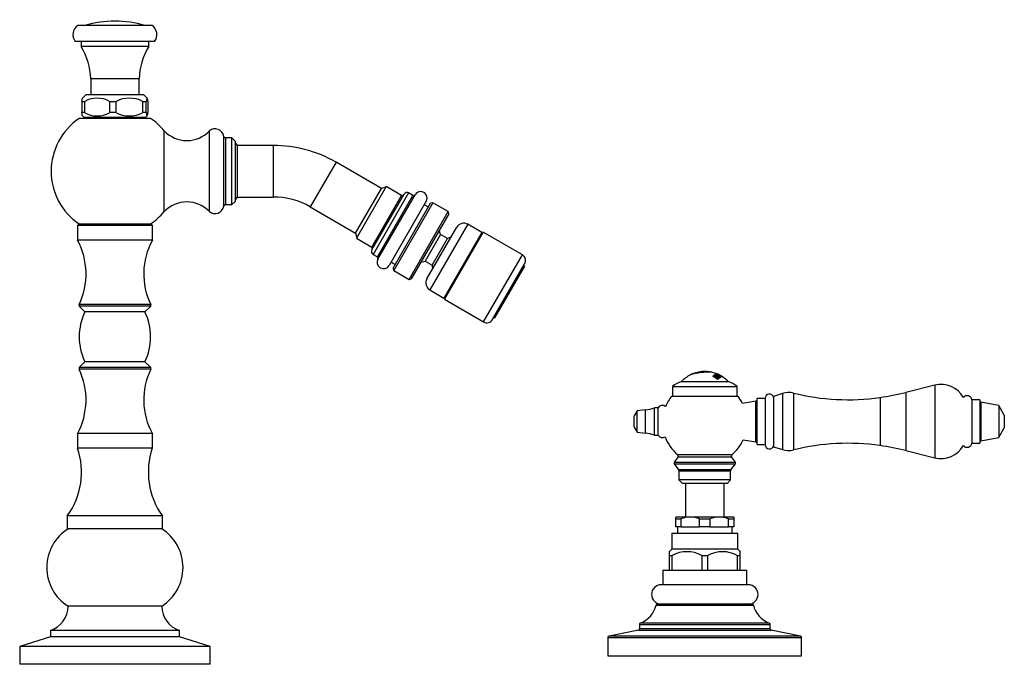
# Model space of a CAD drawing. Units: inches. Extents: x -920 to -77, y -112 to 426.
# Drawn here: x -382 to -77, y 223 to 423 of the extents above; entities that cross this region are included whole.
import ezdxf

# ---------------------------------------------------------------- set-up
doc = ezdxf.new("R2010")
doc.units = ezdxf.units.IN
for name, color, linetype in [('035003', 7, 'Continuous'), ('035162', 7, 'Continuous'), ('035177', 7, 'Continuous'), ('036013', 7, 'Continuous'), ('036083', 7, 'Continuous'), ('071002', 7, 'Continuous'), ('075019', 7, 'Continuous'), ('076005', 7, 'Continuous'), ('076006', 7, 'Continuous'), ('076007', 7, 'Continuous'), ('076022', 7, 'Continuous'), ('085001', 7, 'Continuous'), ('086001', 7, 'Continuous'), ('086003', 7, 'Continuous'), ('086005', 7, 'Continuous'), ('086006', 7, 'Continuous'), ('086008', 7, 'Continuous'), ('086009', 7, 'Continuous'), ('086013', 7, 'Continuous'), ('086015', 7, 'Continuous'), ('086021', 7, 'Continuous'), ('086027', 7, 'Continuous'), ('087001', 7, 'Continuous'), ('Default', 7, 'Continuous')]:
    doc.layers.add(name, color=color, linetype=linetype)

# ---------------------------------------------------------------- blocks, each defined once
blk = doc.blocks.new('SE4')
at = {"layer": '035003', "color": 7, "linetype": 'Continuous', "ltscale": 25.4}
for p, q in [((-225.43, 346.61), (-234.68, 330.59)), ((-225.43, 346.61), (-225.74, 346.79)), ((-234.99, 330.76), (-234.68, 330.59))]:
    blk.add_line(p, q, dxfattribs=at)
at = {"layer": '035177', "color": 7, "linetype": 'Continuous', "ltscale": 25.4}
for p, q in [((-238.22, 357.17), (-250.22, 336.38)), ((-226.09, 350.17), (-238.22, 357.17)), ((-238.09, 329.38), (-226.09, 350.17)), ((-235.36, 330.12), (-225.36, 347.44)), ((-250.22, 336.38), (-238.09, 329.38))]:
    blk.add_line(p, q, dxfattribs=at)
for centre, start, end in [((-227.09, 348.44), 330, 60), ((-237.09, 331.12), 240, 330)]:
    blk.add_arc(centre, 2, start, end, dxfattribs=at)
at = {"layer": '071002', "color": 7, "linetype": 'Continuous', "ltscale": 25.4}
for p, q in [((-314.39, 384.09), (-315.09, 385.08)), ((-314.39, 368.09), (-314.39, 384.09)), ((-277.75, 356.9), (-269.75, 370.75)), ((-268.38, 371.12), (-269.75, 370.75)), ((-315.09, 367.09), (-314.39, 368.09)), ((-277.75, 356.9), (-277.38, 355.53))]:
    blk.add_line(p, q, dxfattribs=at)
at = {"layer": '075019', "color": 7, "linetype": 'Continuous', "ltscale": 25.4}
for p, q in [((-266.14, 346.01), (-254.51, 366.14)), ((-253.83, 366.33), (-265.96, 345.32)), ((-253.83, 366.33), (-254.51, 366.14)), ((-249.07, 363.58), (-253.83, 366.33)), ((-261.19, 342.57), (-249.07, 363.58)), ((-248.88, 362.89), (-249.07, 363.58)), ((-248.88, 362.89), (-260.51, 342.76)), ((-255.64, 342.69), (-246.39, 358.71)), ((-242.98, 359.63), (-254.73, 339.27)), ((-251.46, 356.44), (-251.82, 357.81)), ((-238.65, 357.13), (-250.4, 336.77)), ((-238.65, 357.13), (-242.98, 359.63)), ((-251.46, 356.44), (-256.21, 348.21)), ((-254.04, 346.96), (-249.29, 355.19)), ((-249.29, 355.19), (-251.46, 356.44)), ((-239.02, 355.77), (-239.33, 355.95)), ((-238.72, 356.3), (-239.02, 356.48)), ((-257.57, 347.85), (-256.21, 348.21)), ((-256.21, 348.21), (-254.04, 346.96)), ((-266.14, 346.01), (-265.96, 345.32)), ((-265.96, 345.32), (-261.19, 342.57)), ((-261.19, 342.57), (-260.51, 342.76)), ((-254.73, 339.27), (-250.4, 336.77)), ((-250.02, 337.42), (-249.72, 337.25)), ((-249.41, 337.78), (-249.71, 337.96))]:
    blk.add_line(p, q, dxfattribs=at)
for centre, radius, start, end in [((-244.23, 357.46), 2.5, 60, 150), ((-246.13, 347.88), 7.97, 105.123, 113.3957), ((-246.13, 347.88), 7.97, 186.6043, 194.877), ((-253.48, 341.44), 2.5, 150, 240)]:
    blk.add_arc(centre, radius, start, end, dxfattribs=at)
at = {"layer": '076005', "color": 7, "linetype": 'Continuous', "ltscale": 25.4}
for p, q in [((-360.84, 392.74), (-361.14, 392.44)), ((-343.54, 392.44), (-343.84, 392.74)), ((-363.44, 359.74), (-363.94, 359.24)), ((-340.74, 359.24), (-363.94, 359.24)), ((-363.94, 359.24), (-363.94, 354.74)), ((-363.44, 359.74), (-341.24, 359.74)), ((-340.74, 359.24), (-341.24, 359.74)), ((-340.74, 354.74), (-340.74, 359.24)), ((-340.74, 354.74), (-363.94, 354.74)), ((-341.24, 334.74), (-363.44, 334.74)), ((-363.44, 334.74), (-363.44, 334.24)), ((-341.24, 334.24), (-363.44, 334.24)), ((-363.44, 334.24), (-361.64, 332.49)), ((-343.04, 332.49), (-341.24, 334.24)), ((-341.24, 334.24), (-341.24, 334.74)), ((-343.04, 332.49), (-361.64, 332.49)), ((-361.64, 316.99), (-363.44, 315.24)), ((-341.24, 315.24), (-363.44, 315.24)), ((-363.44, 315.24), (-363.44, 314.74)), ((-341.24, 314.74), (-363.44, 314.74)), ((-343.04, 316.99), (-361.64, 316.99)), ((-341.24, 315.24), (-343.04, 316.99)), ((-341.24, 314.74), (-341.24, 315.24)), ((-340.74, 294.74), (-363.94, 294.74)), ((-363.94, 294.74), (-363.94, 290.24)), ((-340.74, 290.24), (-340.74, 294.74)), ((-340.74, 290.24), (-363.94, 290.24)), ((-337.59, 269.24), (-367.09, 269.24)), ((-367.09, 269.24), (-367.09, 265.24)), ((-337.59, 265.24), (-337.59, 269.24)), ((-337.59, 265.24), (-367.09, 265.24))]:
    blk.add_line(p, q, dxfattribs=at)
for centre, radius, start, end in [((-383.28, 344.25), 22, 334.3873, 28.4769), ((-321.4, 344.25), 22, 151.5231, 205.6127), ((-345.39, 324.74), 18, 154.4972, 205.5028), ((-359.29, 324.74), 18, 334.4972, 25.5028), ((-383.28, 305.22), 22, 331.5231, 25.6127), ((-321.4, 305.22), 22, 154.3873, 208.4769), ((-385.69, 282.76), 23, 323.977, 18.9615), ((-318.99, 282.76), 23, 161.0385, 216.023)]:
    blk.add_arc(centre, radius, start, end, dxfattribs=at)
at = {"layer": '076006', "color": 7, "linetype": 'Continuous', "ltscale": 25.4}
for p, q in [((-361.34, 399.74), (-362.36, 398.71)), ((-343.34, 399.74), (-361.34, 399.74)), ((-342.32, 398.71), (-343.34, 399.74)), ((-362.59, 397.74), (-362.59, 394.24)), ((-362.59, 397.74), (-361.66, 397.74)), ((-361.66, 394.24), (-361.66, 397.74)), ((-354, 397.74), (-354, 394.24)), ((-354, 397.74), (-351.94, 397.74)), ((-351.94, 394.24), (-351.94, 397.74)), ((-343.75, 397.74), (-343.75, 394.24)), ((-343.75, 397.74), (-342.62, 397.74)), ((-342.62, 394.24), (-342.62, 397.74)), ((-342.09, 397.74), (-342.09, 394.24)), ((-361.66, 394.24), (-362.59, 394.24)), ((-351.94, 394.24), (-354, 394.24)), ((-342.62, 394.24), (-343.75, 394.24)), ((-362.36, 393.25), (-361.84, 392.74)), ((-342.84, 392.74), (-361.84, 392.74)), ((-342.84, 392.74), (-342.32, 393.25))]:
    blk.add_line(p, q, dxfattribs=at)
for centre, radius, start, end in [((-357.83, 390.85), 7.88, 60.9282, 119.0718), ((-347.85, 389.78), 8.95, 62.7801, 117.2199), ((-357.83, 401.12), 7.88, 240.9282, 299.0718), ((-347.85, 402.19), 8.95, 242.7801, 297.2199)]:
    blk.add_arc(centre, radius, start, end, dxfattribs=at)
for points, knots in [([(-362.59, 397.74), (-362.55, 398.04), (-362.5, 398.29), (-362.44, 398.55), (-362.41, 398.62), (-362.38, 398.69), (-362.37, 398.71), (-362.36, 398.72)], [0, 0, 0, 0, 0.25, 0.25, 0.375, 0.375, 0.4394693, 0.4394693, 0.4394693, 0.4394693]), ([(-342.09, 397.74), (-342.14, 398.04), (-342.18, 398.29), (-342.24, 398.55), (-342.27, 398.62), (-342.31, 398.71), (-342.33, 398.74), (-342.4, 398.74), (-342.45, 398.64), (-342.54, 398.29), (-342.58, 398.04), (-342.62, 397.74)], [0, 0, 0, 0, 0.25, 0.25, 0.375, 0.375, 0.5, 0.5, 0.75, 0.75, 1, 1, 1, 1]), ([(-362.36, 393.25), (-362.39, 393.29), (-362.42, 393.37), (-362.5, 393.68), (-362.55, 393.93), (-362.59, 394.24)], [0.5611833, 0.5611833, 0.5611833, 0.5611833, 0.75, 0.75, 1, 1, 1, 1]), ([(-342.62, 394.24), (-342.58, 393.93), (-342.54, 393.68), (-342.47, 393.42), (-342.45, 393.35), (-342.4, 393.26), (-342.38, 393.24), (-342.31, 393.23), (-342.27, 393.33), (-342.18, 393.68), (-342.14, 393.93), (-342.09, 394.24)], [0, 0, 0, 0, 0.25, 0.25, 0.375, 0.375, 0.5, 0.5, 0.75, 0.75, 1, 1, 1, 1])]:
    blk.add_open_spline(points, degree=3, knots=knots, dxfattribs=at)
at = {"layer": '076007', "color": 7, "linetype": 'Continuous', "ltscale": 25.4}
for p, q in [((-341.26, 392.44), (-363.42, 392.44)), ((-337.05, 363.59), (-337.05, 388.59)), ((-323.05, 363.59), (-323.05, 388.59)), ((-318.61, 365.3), (-318.61, 386.87)), ((-318.11, 386.44), (-318.11, 365.74)), ((-316.09, 386.44), (-318.11, 386.44)), ((-316.09, 365.74), (-316.09, 386.44)), ((-315.09, 385.44), (-316.09, 386.44)), ((-315.09, 385.44), (-315.09, 366.74)), ((-316.09, 365.74), (-315.09, 366.74)), ((-318.11, 365.74), (-316.09, 365.74))]:
    blk.add_line(p, q, dxfattribs=at)
for centre, radius, start, end in [((-352.34, 376.09), 19.75, 124.1217, 235.8783), ((-352.34, 376.09), 19.75, 39.2652, 55.8783), ((-330.05, 395.3), 9.7, 223.8092, 316.1908), ((-321.29, 386.53), 2.7, 7.2233, 130.5799), ((-318.11, 386.94), 0.5, 187.2233, 270), ((-330.05, 356.87), 9.7, 43.8092, 136.1908), ((-352.34, 376.09), 19.75, 304.1217, 320.7348), ((-321.29, 365.64), 2.7, 229.4201, 352.7767), ((-318.11, 365.24), 0.5, 90, 172.7767)]:
    blk.add_arc(centre, radius, start, end, dxfattribs=at)
at = {"layer": '076022', "color": 7, "linetype": 'Continuous', "ltscale": 25.4}
for p, q in [((-268.26, 371.34), (-277.51, 355.31)), ((-261.32, 369.35), (-272.32, 350.3)), ((-263.5, 368.59), (-268.26, 371.34)), ((-260.02, 368.6), (-261.32, 369.35)), ((-272.75, 352.56), (-263.5, 368.59)), ((-272.69, 351.67), (-262.69, 368.99)), ((-271.02, 349.55), (-260.02, 368.6)), ((-270.84, 348.87), (-259.34, 368.78)), ((-255.88, 366.78), (-267.38, 346.87)), ((-255.2, 364.95), (-256.5, 365.7)), ((-277.51, 355.31), (-272.75, 352.56)), ((-272.32, 350.3), (-271.02, 349.55)), ((-266.75, 347.95), (-265.45, 347.2))]:
    blk.add_line(p, q, dxfattribs=at)
for centre, radius, start, end in [((-261.82, 368.49), 1, 60, 150), ((-257.61, 367.78), 2, 330, 150), ((-263.25, 369.02), 0.5, 240, 330), ((-259.77, 369.03), 0.5, 240, 330), ((-271.82, 351.17), 1, 150, 240), ((-273, 352.13), 0.5, 330, 60), ((-269.11, 347.87), 2, 150, 330), ((-271.27, 349.12), 0.5, 330, 60)]:
    blk.add_arc(centre, radius, start, end, dxfattribs=at)
at = {"layer": '085001', "color": 7, "linetype": 'Continuous', "ltscale": 25.4}
blk.add_arc((-352.34, 389.49), 33.12, 73.6464, 106.3536, dxfattribs=at)
at = {"layer": '086008', "color": 7, "linetype": 'Continuous', "ltscale": 25.4}
for p, q in [((-337.84, 241.24), (-366.84, 241.24)), ((-332.34, 233.74), (-372.34, 233.74)), ((-372.34, 233.74), (-372.34, 231.74)), ((-332.34, 231.74), (-332.34, 233.74)), ((-372.34, 231.74), (-381.84, 228.74)), ((-332.34, 231.74), (-372.34, 231.74)), ((-322.84, 228.74), (-332.34, 231.74)), ((-322.84, 228.74), (-381.84, 228.74)), ((-381.84, 228.74), (-381.84, 223.24)), ((-322.84, 223.24), (-322.84, 228.74)), ((-322.84, 223.24), (-381.84, 223.24))]:
    blk.add_line(p, q, dxfattribs=at)
for centre, radius, start, end in [((-359.25, 253.24), 14.2, 122.3205, 237.6795), ((-345.43, 253.24), 14.2, 302.3205, 57.6795), ((-374.84, 241.33), 8, 288.2053, 359.287), ((-329.84, 241.33), 8, 180.713, 251.7947)]:
    blk.add_arc(centre, radius, start, end, dxfattribs=at)
at = {"layer": '086013', "color": 7, "linetype": 'Continuous', "ltscale": 25.4}
for p, q in [((-362.84, 416.28), (-362.84, 414.74)), ((-341.84, 414.74), (-341.84, 416.28)), ((-341.84, 414.74), (-362.84, 414.74)), ((-344.84, 404.74), (-359.84, 404.74)), ((-359.84, 404.74), (-359.84, 399.74)), ((-344.84, 399.74), (-344.84, 404.74))]:
    blk.add_line(p, q, dxfattribs=at)
for centre, start, end in [((-379.83, 404.19), 1.5694, 31.8291), ((-324.85, 404.19), 148.1709, 178.4306)]:
    blk.add_arc(centre, 20, start, end, dxfattribs=at)
at = {"layer": '086021', "color": 7, "linetype": 'Continuous', "ltscale": 25.4}
for p, q in [((-303.29, 384.09), (-314.39, 384.09)), ((-303.29, 384.09), (-303.29, 368.09)), ((-283.79, 378.86), (-291.79, 365)), ((-269.75, 370.75), (-283.79, 378.86)), ((-314.39, 368.09), (-303.29, 368.09)), ((-291.79, 365), (-277.75, 356.9))]:
    blk.add_line(p, q, dxfattribs=at)
for radius in [39, 23]:
    blk.add_arc((-303.29, 345.09), radius, 60, 90, dxfattribs=at)
at = {"layer": '086027', "color": 7, "linetype": 'Continuous', "ltscale": 25.4}
for p, q in [((-340.84, 421.28), (-363.84, 421.28)), ((-340.06, 416.28), (-364.62, 416.28))]:
    blk.add_line(p, q, dxfattribs=at)
for centre, start, end in [((-361.84, 418.4), 124.8499, 217.4392), ((-342.84, 418.4), 322.5608, 55.1501)]:
    blk.add_arc(centre, 3.5, start, end, dxfattribs=at)
blk = doc.blocks.new('SE5')
at = {"layer": '035162', "color": 7, "linetype": 'Continuous', "ltscale": 25.4}
for p, q in [((-174.06, 312.96), (-174.06, 312.94)), ((-173.32, 313.29), (-173.32, 313.29)), ((-167.26, 313.73), (-167.26, 313.75)), ((-167.06, 312.51), (-167.06, 312.53)), ((-166.54, 312.88), (-166.54, 312.9)), ((-166.18, 313.13), (-166.18, 313.16)), ((-166.07, 313.01), (-166.07, 313.03)), ((-166, 313.26), (-166, 313.28)), ((-165.97, 313.34), (-165.97, 313.33)), ((-165.56, 311.48), (-165.56, 311.5)), ((-165.42, 312.65), (-165.42, 312.67)), ((-165.29, 311.8), (-165.29, 311.83)), ((-164.97, 311.96), (-164.97, 311.99)), ((-164.68, 312.2), (-164.68, 312.23)), ((-164.57, 312.28), (-164.57, 312.3)), ((-164.42, 312.4), (-164.42, 312.42)), ((-164.36, 312.43), (-164.36, 312.46)), ((-164.3, 312.49), (-164.3, 312.51)), ((-164.27, 312.49), (-164.27, 312.5))]:
    blk.add_line(p, q, dxfattribs=at)
for centre, radius, start, end in [((-169.56, 304), 10, 116.5487, 136.3699), ((-168.49, 294.94), 18.86, 86.2646, 107.1706), ((-168.49, 294.96), 18.82, 86.2606, 107.2101), ((-169.56, 304), 10.02, 111.8945, 116.5255), ((-168.88, 298.12), 15.8, 86.8329, 106.31), ((-169.56, 304), 10, 90, 112.0181), ((-169.56, 304), 10, 82.1473, 90), ((-169.56, 304), 10.02, 76.8493, 81.16), ((-169.56, 304), 10, 67.7039, 76.8002), ((-169.56, 304), 10.02, 64.4505, 67.7535), ((-169.56, 304), 10.02, 59.8594, 63.2157), ((-169.58, 304.04), 9.99, 58.0738, 59.383), ((-169.56, 304), 10, 43.6301, 58.0568)]:
    blk.add_arc(centre, radius, start, end, dxfattribs=at)
for centre, major_axis, ratio, start_param, end_param in [((-170.87, 304), (0, 9.5), 0.911753, 5.623155, 5.827321), ((-170.87, 304), (0, 9.48), 0.911753, 5.621425, 5.826229), ((-170.8, 304), (0, 9.56), 0.911753, 5.748622, 5.807554), ((-165.83, 304), (0, 9.23), 0.29163, 0.159213, 0.267183), ((-170.27, 304), (0, 9.72), 0.956531, 5.676263, 5.870153), ((-170.27, 304), (0, 9.7), 0.956531, 5.674786, 5.869221), ((-165.64, 304), (0, 9.14), 0.29163, 0.1607, 0.249444), ((-165.64, 304), (0, 9.12), 0.29163, 0.161089, 0.250056), ((-170.22, 304), (0, 9.76), 0.956531, 5.793125, 5.850253), ((-169.99, 304), (0, 9.91), 0.956531, 5.857246, 5.878687), ((-169.85, 304), (0, 9.89), 0.983999, 5.708694, 5.896318), ((-169.85, 304), (0, 9.86), 0.983999, 5.707363, 5.895481), ((-170.8, 304), (0, 9.56), 0.911753, 5.653453, 5.724666), ((-169.82, 304), (0, 9.91), 0.983999, 5.733824, 5.897471), ((-169.63, 304), (0, 9.97), 0.997346, 5.724221, 5.908869), ((-169.63, 304), (0, 9.95), 0.997346, 5.722958, 5.908076), ((-169.62, 304), (0, 9.99), 0.997346, 5.748142, 5.909498), ((-165.17, 304), (0, 8.9), 0.29163, 0.170553, 0.256328), ((-164.98, 304), (0, 8.8), 0.29163, 0.172582, 0.259417), ((-164.98, 304), (0, 8.78), 0.29163, 0.173035, 0.260106), ((-170.22, 304), (0, 9.76), 0.956531, 5.703468, 5.770279), ((-170, 304), (0, 9.91), 0.956531, 5.778391, 5.800811), ((-164.45, 304), (0, 8.47), 0.29163, 0.169756, 0.269673), ((-164.26, 304), (0, 8.35), 0.29163, 0.172357, 0.296238), ((-164.26, 304), (0, 8.32), 0.29163, 0.172859, 0.297119), ((-169.98, 304), (0, 9.92), 0.956531, 5.690061, 5.713657), ((-164.47, 304), (0, 8.58), 0.178177, 0.09313, 0.170997), ((-169.7, 304), (0, 9.99), 0.983999, 5.715365, 5.738422), ((-164.28, 304), (0, 8.46), 0.178177, 0.094467, 0.195017), ((-164.28, 304), (0, 8.43), 0.178177, 0.094733, 0.195572), ((-164.48, 304), (0, 8.63), 0.072809, 0.016144, 0.093002), ((-164.29, 304), (0, 8.51), 0.072809, 0.016369, 0.11547), ((-164.29, 304), (0, 8.49), 0.072809, 0.016415, 0.115792)]:
    blk.add_ellipse(centre, major_axis=major_axis, ratio=ratio, start_param=start_param, end_param=end_param, dxfattribs=at)
for points, knots in [([(-166.05, 312.37), (-166.06, 312.4), (-166.07, 312.43), (-166.1, 312.46), (-166.12, 312.49), (-166.16, 312.53), (-166.2, 312.55), (-166.24, 312.59), (-166.28, 312.62), (-166.34, 312.64), (-166.38, 312.67), (-166.43, 312.69), (-166.48, 312.7), (-166.53, 312.72), (-166.58, 312.74), (-166.63, 312.74), (-166.66, 312.75), (-166.68, 312.75), (-166.71, 312.75), (-166.73, 312.75), (-166.76, 312.75), (-166.78, 312.74), (-166.85, 312.72), (-166.89, 312.68), (-166.94, 312.64), (-166.98, 312.6), (-167.02, 312.57), (-167.06, 312.53)], [0, 0, 0, 0, 0.106333, 0.106333, 0.106333, 0.203811, 0.203811, 0.203811, 0.308923, 0.308923, 0.308923, 0.398651, 0.398651, 0.398651, 0.489086, 0.489086, 0.489086, 0.543043, 0.543043, 0.543043, 0.596975, 0.596975, 0.596975, 0.811675, 0.811675, 0.811675, 1, 1, 1, 1]), ([(-166.81, 312.5), (-166.78, 312.52), (-166.75, 312.55), (-166.72, 312.57), (-166.69, 312.6), (-166.66, 312.62), (-166.61, 312.63), (-166.6, 312.64), (-166.59, 312.64), (-166.57, 312.64), (-166.56, 312.64), (-166.54, 312.64), (-166.52, 312.63), (-166.5, 312.63), (-166.48, 312.62), (-166.45, 312.61), (-166.42, 312.6), (-166.39, 312.59), (-166.37, 312.57), (-166.33, 312.55), (-166.29, 312.53), (-166.26, 312.5), (-166.24, 312.49), (-166.22, 312.47), (-166.21, 312.45), (-166.2, 312.44), (-166.19, 312.42), (-166.19, 312.41), (-166.19, 312.4), (-166.19, 312.38), (-166.2, 312.37), (-166.22, 312.33), (-166.28, 312.3), (-166.32, 312.26), (-166.34, 312.25), (-166.35, 312.24), (-166.36, 312.22)], [0, 0, 0, 0, 0.146836, 0.146836, 0.146836, 0.294575, 0.294575, 0.294575, 0.329595, 0.329595, 0.329595, 0.364728, 0.364728, 0.364728, 0.409036, 0.409036, 0.409036, 0.470539, 0.470539, 0.470539, 0.559471, 0.559471, 0.559471, 0.61435, 0.61435, 0.61435, 0.669205, 0.669205, 0.669205, 0.724735, 0.724735, 0.724735, 0.940223, 0.940223, 0.940223, 1, 1, 1, 1]), ([(-166.19, 312.37), (-166.19, 312.39), (-166.19, 312.4), (-166.2, 312.42), (-166.21, 312.43), (-166.23, 312.45), (-166.25, 312.47), (-166.27, 312.49), (-166.3, 312.51), (-166.33, 312.53), (-166.37, 312.55), (-166.41, 312.57), (-166.46, 312.59), (-166.47, 312.6), (-166.49, 312.6), (-166.51, 312.61), (-166.53, 312.61), (-166.55, 312.62), (-166.57, 312.62), (-166.59, 312.62), (-166.6, 312.62), (-166.61, 312.61), (-166.65, 312.6), (-166.67, 312.59), (-166.7, 312.57), (-166.74, 312.54), (-166.77, 312.51), (-166.81, 312.47)], [0.317401, 0.317401, 0.317401, 0.317401, 0.372008, 0.372008, 0.372008, 0.4306221, 0.4306221, 0.4306221, 0.5083919, 0.5083919, 0.5083919, 0.5955286, 0.5955286, 0.5955286, 0.6335592, 0.6335592, 0.6335592, 0.6720836, 0.6720836, 0.6720836, 0.7057035, 0.7057035, 0.7057035, 0.8192511, 0.8192511, 0.8192511, 1, 1, 1, 1]), ([(-166.18, 312.11), (-166.13, 312.16), (-166.08, 312.21), (-166.01, 312.24), (-166, 312.25), (-165.98, 312.25), (-165.97, 312.26), (-165.95, 312.26), (-165.94, 312.26), (-165.92, 312.26), (-165.9, 312.26), (-165.89, 312.25), (-165.87, 312.25), (-165.84, 312.24), (-165.82, 312.23), (-165.79, 312.22), (-165.76, 312.21), (-165.73, 312.19), (-165.7, 312.17), (-165.65, 312.13), (-165.6, 312.1), (-165.56, 312.06), (-165.54, 312.04), (-165.52, 312.01), (-165.5, 311.99), (-165.49, 311.97), (-165.48, 311.94), (-165.48, 311.92), (-165.48, 311.91), (-165.49, 311.89), (-165.5, 311.88), (-165.54, 311.82), (-165.61, 311.78), (-165.67, 311.72)], [0, 0, 0, 0, 0.238002, 0.238002, 0.238002, 0.28096, 0.28096, 0.28096, 0.314917, 0.314917, 0.314917, 0.348786, 0.348786, 0.348786, 0.394158, 0.394158, 0.394158, 0.455932, 0.455932, 0.455932, 0.561604, 0.561604, 0.561604, 0.628065, 0.628065, 0.628065, 0.695578, 0.695578, 0.695578, 0.752497, 0.752497, 0.752497, 1, 1, 1, 1]), ([(-165.48, 311.9), (-165.48, 311.92), (-165.49, 311.93), (-165.5, 311.95), (-165.51, 311.97), (-165.52, 311.99), (-165.54, 312.01), (-165.57, 312.04), (-165.6, 312.08), (-165.64, 312.11), (-165.68, 312.14), (-165.73, 312.17), (-165.78, 312.19), (-165.8, 312.2), (-165.83, 312.21), (-165.85, 312.22), (-165.87, 312.23), (-165.9, 312.23), (-165.92, 312.23), (-165.94, 312.24), (-165.96, 312.24), (-165.97, 312.23), (-166, 312.23), (-166.02, 312.21), (-166.04, 312.2), (-166.09, 312.16), (-166.14, 312.12), (-166.18, 312.08)], [0.3078984, 0.3078984, 0.3078984, 0.3078984, 0.3615762, 0.3615762, 0.3615762, 0.4179875, 0.4179875, 0.4179875, 0.5067329, 0.5067329, 0.5067329, 0.5999179, 0.5999179, 0.5999179, 0.641829, 0.641829, 0.641829, 0.6843392, 0.6843392, 0.6843392, 0.7211803, 0.7211803, 0.7211803, 0.7996095, 0.7996095, 0.7996095, 1, 1, 1, 1]), ([(-165.56, 311.5), (-165.48, 311.6), (-165.36, 311.66), (-165.31, 311.76), (-165.29, 311.78), (-165.28, 311.81), (-165.29, 311.84), (-165.29, 311.87), (-165.3, 311.9), (-165.32, 311.94), (-165.35, 311.99), (-165.4, 312.03), (-165.45, 312.08), (-165.5, 312.13), (-165.55, 312.18), (-165.62, 312.22), (-165.66, 312.25), (-165.71, 312.27), (-165.75, 312.3), (-165.79, 312.32), (-165.83, 312.33), (-165.87, 312.34), (-165.91, 312.36), (-165.94, 312.36), (-165.97, 312.37), (-166, 312.37), (-166.03, 312.37), (-166.05, 312.37)], [0, 0, 0, 0, 0.341991, 0.341991, 0.341991, 0.429729, 0.429729, 0.429729, 0.51824, 0.51824, 0.51824, 0.635562, 0.635562, 0.635562, 0.755168, 0.755168, 0.755168, 0.833148, 0.833148, 0.833148, 0.896394, 0.896394, 0.896394, 0.949485, 0.949485, 0.949485, 1, 1, 1, 1]), ([(-165.97, 313.35), (-165.97, 313.35), (-165.96, 313.35), (-165.95, 313.34), (-165.94, 313.34), (-165.91, 313.33), (-165.88, 313.32), (-165.85, 313.31), (-165.81, 313.29), (-165.77, 313.28), (-165.71, 313.25), (-165.64, 313.22), (-165.56, 313.19), (-165.46, 313.14), (-165.34, 313.09), (-165.23, 313.04), (-165.17, 313.01), (-165.12, 312.98), (-165.06, 312.95)], [0.7410831, 0.7410831, 0.7410831, 0.7410831, 0.7704712, 0.7704712, 0.7704712, 0.8072398, 0.8072398, 0.8072398, 0.8408693, 0.8408693, 0.8408693, 0.890659, 0.890659, 0.890659, 0.9637251, 0.9637251, 0.9637251, 1, 1, 1, 1]), ([(-165.07, 312.96), (-165.18, 313.02), (-165.3, 313.07), (-165.41, 313.12), (-165.46, 313.15), (-165.52, 313.17), (-165.57, 313.19), (-165.62, 313.21), (-165.66, 313.23), (-165.7, 313.25), (-165.72, 313.26), (-165.75, 313.26), (-165.76, 313.27), (-165.77, 313.27), (-165.78, 313.27), (-165.78, 313.27), (-165.78, 313.27), (-165.78, 313.27), (-165.78, 313.27)], [0, 0, 0, 0, 0.0975779, 0.0975779, 0.0975779, 0.1444258, 0.1444258, 0.1444258, 0.1919511, 0.1919511, 0.1919511, 0.2235558, 0.2235558, 0.2235558, 0.2551518, 0.2551518, 0.2551518, 0.261149, 0.261149, 0.261149, 0.261149]), ([(-164.52, 312.64), (-164.57, 312.66), (-164.61, 312.69), (-164.83, 312.81), (-165.03, 312.91), (-165.41, 313.1), (-165.61, 313.19), (-165.77, 313.25)], [0.7145407, 0.7145407, 0.7145407, 0.7145407, 0.75, 0.75, 0.875, 0.875, 1, 1, 1, 1]), ([(-165.29, 311.8), (-165.29, 311.77), (-165.29, 311.75), (-165.31, 311.73), (-165.37, 311.64), (-165.48, 311.57), (-165.56, 311.48)], [0.5818306, 0.5818306, 0.5818306, 0.5818306, 0.6596852, 0.6596852, 0.6596852, 1, 1, 1, 1]), ([(-164.55, 312.68), (-164.56, 312.68), (-164.57, 312.69), (-164.58, 312.7), (-164.63, 312.72), (-164.68, 312.75), (-164.74, 312.78), (-164.83, 312.83), (-164.92, 312.88), (-165.02, 312.93), (-165.04, 312.94), (-165.05, 312.95), (-165.07, 312.96)], [0.8344395, 0.8344395, 0.8344395, 0.8344395, 0.846849, 0.846849, 0.846849, 0.9008635, 0.9008635, 0.9008635, 0.9856824, 0.9856824, 0.9856824, 1, 1, 1, 1]), ([(-165.06, 312.95), (-164.92, 312.88), (-164.77, 312.8), (-164.64, 312.73), (-164.57, 312.69), (-164.5, 312.65), (-164.44, 312.61), (-164.4, 312.59), (-164.36, 312.56), (-164.33, 312.55), (-164.31, 312.53), (-164.29, 312.52), (-164.28, 312.51), (-164.27, 312.5), (-164.27, 312.5), (-164.27, 312.5)], [0, 0, 0, 0, 0.0961895, 0.0961895, 0.0961895, 0.1500493, 0.1500493, 0.1500493, 0.1884704, 0.1884704, 0.1884704, 0.2211334, 0.2211334, 0.2211334, 0.2405736, 0.2405736, 0.2405736, 0.2405736])]:
    blk.add_open_spline(points, degree=3, knots=knots, dxfattribs=at)
for points in [[(-166.15, 313.19), (-166.17, 313.17), (-166.18, 313.16)], [(-165.98, 313.3), (-165.99, 313.29), (-166, 313.28)]]:
    blk.add_open_spline(points, degree=2, dxfattribs=at)
at = {"layer": '036013', "color": 7, "linetype": 'Continuous', "ltscale": 25.4}
for p, q in [((-175.56, 279.4), (-175.56, 268.9)), ((-163.56, 268.9), (-163.56, 279.4))]:
    blk.add_line(p, q, dxfattribs=at)
at = {"layer": '036083', "color": 7, "linetype": 'Continuous', "ltscale": 25.4}
for p, q in [((-179.56, 309.4), (-159.56, 309.4)), ((-179.56, 309.4), (-179.56, 306.4)), ((-176.81, 310.9), (-162.31, 310.9)), ((-159.56, 306.4), (-159.56, 309.4))]:
    blk.add_line(p, q, dxfattribs=at)
for centre, start, end in [((-173.46, 301.48), 109.5994, 127.6215), ((-165.67, 301.48), 52.3785, 70.4006)]:
    blk.add_arc(centre, 10, start, end, dxfattribs=at)
at = {"layer": '086001', "color": 7, "linetype": 'Continuous', "ltscale": 25.4}
for p, q in [((-178.56, 268.3), (-178.56, 268.9)), ((-174.06, 268.9), (-178.56, 268.9)), ((-165.06, 268.9), (-174.06, 268.9)), ((-160.56, 268.9), (-165.06, 268.9)), ((-160.56, 268.9), (-160.56, 268.3)), ((-178.56, 265.9), (-178.56, 268.3)), ((-178.56, 268.3), (-176.96, 268.3)), ((-176.96, 265.9), (-178.56, 265.9)), ((-178.06, 265.9), (-178.06, 263.9)), ((-176.96, 268.3), (-176.96, 265.9)), ((-176.96, 265.9), (-171.17, 265.9)), ((-171.17, 265.9), (-171.17, 268.3)), ((-171.17, 268.3), (-167.96, 268.3)), ((-167.96, 265.9), (-171.17, 265.9)), ((-167.96, 268.3), (-167.96, 265.9)), ((-167.96, 265.9), (-162.17, 265.9)), ((-162.17, 268.3), (-160.56, 268.3)), ((-162.17, 265.9), (-162.17, 268.3)), ((-160.56, 265.9), (-162.17, 265.9)), ((-161.06, 263.9), (-161.06, 265.9)), ((-160.56, 268.3), (-160.56, 265.9)), ((-179.81, 263.9), (-159.31, 263.9)), ((-179.81, 263.9), (-179.81, 258.9)), ((-159.31, 258.9), (-159.31, 263.9)), ((-179.81, 258.9), (-180.58, 258.13)), ((-180.56, 258.15), (-180.56, 256.95)), ((-180.56, 256.95), (-180.56, 252.4)), ((-180.56, 256.95), (-179.63, 256.95)), ((-159.31, 258.9), (-179.81, 258.9)), ((-179.63, 252.4), (-179.63, 256.95)), ((-170.49, 256.95), (-170.49, 252.4)), ((-170.49, 256.95), (-168.63, 256.95)), ((-168.63, 252.4), (-168.63, 256.95)), ((-159.49, 256.95), (-159.49, 252.4)), ((-159.49, 256.95), (-158.56, 256.95)), ((-158.54, 258.13), (-159.31, 258.9)), ((-158.56, 256.95), (-158.56, 258.15)), ((-158.56, 252.4), (-158.56, 256.95)), ((-182.56, 252.4), (-156.56, 252.4)), ((-182.56, 252.4), (-182.56, 247.9)), ((-156.56, 247.9), (-156.56, 252.4)), ((-156.06, 247.9), (-183.06, 247.9))]:
    blk.add_line(p, q, dxfattribs=at)
for centre, radius, start, end in [((-173.98, 261.21), 7.69, 90.6419, 112.7911), ((-174.13, 261.28), 7.62, 67.102, 89.4651), ((-164.99, 261.28), 7.62, 90.535, 112.898), ((-165.15, 261.21), 7.69, 67.2105, 89.3565), ((-175.06, 248.85), 9.3, 60.5713, 119.4287), ((-164.06, 248.78), 9.36, 60.78, 119.22), ((-183.06, 244.9), 3, 90, 270), ((-156.06, 244.9), 3, 270, 90)]:
    blk.add_arc(centre, radius, start, end, dxfattribs=at)
at = {"layer": '086003', "color": 7, "linetype": 'Continuous', "ltscale": 25.4}
for p, q in [((-184.63, 241.6), (-154.49, 241.6)), ((-154.88, 241.9), (-184.24, 241.9)), ((-189.81, 235.62), (-149.31, 235.62)), ((-189.81, 235.62), (-189.81, 234.23)), ((-149.57, 236), (-189.55, 236)), ((-149.31, 234.23), (-149.31, 235.62)), ((-190.13, 233.84), (-199.24, 231.97)), ((-139.88, 231.97), (-199.24, 231.97)), ((-190.13, 233.84), (-148.99, 233.84)), ((-149.31, 234.23), (-189.81, 234.23)), ((-139.88, 231.97), (-148.99, 233.84)), ((-199.56, 231.58), (-139.56, 231.58)), ((-199.56, 231.58), (-199.56, 225.9)), ((-139.56, 225.9), (-139.56, 231.58)), ((-199.56, 225.9), (-139.56, 225.9))]:
    blk.add_line(p, q, dxfattribs=at)
for centre, radius, start, end in [((-192.41, 243.47), 8, 290.8879, 346.4543), ((-184.24, 241.5), 0.4, 90, 166.4543), ((-154.88, 241.5), 0.4, 13.5457, 90), ((-146.72, 243.47), 8, 193.5457, 249.1121), ((-189.41, 235.62), 0.4, 110.8879, 180), ((-149.71, 235.62), 0.4, 0, 69.1121), ((-199.16, 231.58), 0.4, 101.5922, 180), ((-190.21, 234.23), 0.4, 281.5922, 360), ((-148.91, 234.23), 0.4, 180, 258.4078), ((-139.96, 231.58), 0.4, 0, 78.4078)]:
    blk.add_arc(centre, radius, start, end, dxfattribs=at)
at = {"layer": '086005', "color": 7, "linetype": 'Continuous', "ltscale": 25.4}
for p, q in [((-153.38, 291.35), (-153.38, 305.65)), ((-150.85, 305.65), (-153.38, 305.65)), ((-150.85, 305.7), (-150.85, 291.3)), ((-153.71, 304.85), (-157.87, 304.1)), ((-153.71, 292.15), (-153.71, 304.85)), ((-157.63, 292.86), (-153.71, 292.15)), ((-153.38, 291.35), (-150.85, 291.35))]:
    blk.add_line(p, q, dxfattribs=at)
for centre, radius, start, end in [((-153.78, 305.25), 0.4, 280.1941, 360), ((-149.55, 305.7), 1.3, 13.3424, 180), ((-153.78, 291.76), 0.4, 0, 79.8059), ((-149.55, 291.3), 1.3, 180, 346.6576)]:
    blk.add_arc(centre, radius, start, end, dxfattribs=at)
at = {"layer": '086006', "color": 7, "linetype": 'Continuous', "ltscale": 25.4}
for p, q in [((-86.82, 305.25), (-86.82, 291.75)), ((-84.35, 305.25), (-86.82, 305.25)), ((-84.35, 305.25), (-84.35, 291.75)), ((-84.02, 304.48), (-84.02, 292.53)), ((-78.49, 303.5), (-84.02, 304.48)), ((-78.49, 303.5), (-78.49, 293.5)), ((-76.75, 300.5), (-78.49, 303.5)), ((-76.75, 300.5), (-76.75, 296.5)), ((-78.49, 293.5), (-76.75, 296.5)), ((-84.02, 292.53), (-78.49, 293.5)), ((-86.82, 291.75), (-84.35, 291.75))]:
    blk.add_line(p, q, dxfattribs=at)
for centre, radius, start, end in [((-88.29, 305), 1.5, 9.5941, 139.4026), ((-83.95, 304.87), 0.4, 180, 260), ((-88.29, 292), 1.5, 220.5974, 350.4059), ((-83.95, 292.13), 0.4, 100, 180)]:
    blk.add_arc(centre, radius, start, end, dxfattribs=at)
at = {"layer": '086009', "color": 7, "linetype": 'Continuous', "ltscale": 25.4}
for p, q in [((-187.88, 302.1), (-190.48, 301.85)), ((-187.88, 294.9), (-187.88, 302.1)), ((-185.18, 294.25), (-185.18, 302.75)), ((-183.98, 302.75), (-185.18, 302.75)), ((-183.98, 294.25), (-183.98, 302.75)), ((-190.48, 301.85), (-191.48, 300.25)), ((-191.48, 296.75), (-191.48, 300.25)), ((-190.48, 295.15), (-190.48, 301.85)), ((-191.48, 296.75), (-190.48, 295.15)), ((-190.48, 295.15), (-187.88, 294.9)), ((-185.18, 294.25), (-183.98, 294.25))]:
    blk.add_line(p, q, dxfattribs=at)
for centre, radius, start, end in [((-188.85, 312.06), 10, 275.5541, 291.5176), ((-182.7, 301.98), 1.5, 48.6599, 148.8024), ((-188.85, 284.95), 10, 68.4824, 84.4459), ((-182.7, 295.03), 1.5, 211.1976, 303.3611)]:
    blk.add_arc(centre, radius, start, end, dxfattribs=at)
at = {"layer": '086015', "color": 7, "linetype": 'Continuous', "ltscale": 25.4}
for p, q in [((-179.76, 306.4), (-159.36, 306.4)), ((-177.85, 287.51), (-179.06, 285.9)), ((-161.19, 288.2), (-177.94, 288.2)), ((-177.85, 287.51), (-161.27, 287.51)), ((-160.06, 285.9), (-161.27, 287.51)), ((-179.06, 285.9), (-160.06, 285.9)), ((-179.06, 285.9), (-179.06, 285.4)), ((-179.06, 285.4), (-160.06, 285.4)), ((-179.06, 285.4), (-177.66, 283.54)), ((-161.46, 283.54), (-160.06, 285.4)), ((-160.06, 285.4), (-160.06, 285.9)), ((-161.46, 283.54), (-177.66, 283.54)), ((-177.56, 283.24), (-161.56, 283.24)), ((-177.56, 283.24), (-177.56, 280.4)), ((-161.56, 280.4), (-161.56, 283.24)), ((-161.56, 280.4), (-177.56, 280.4)), ((-177.56, 280.4), (-176.56, 279.4)), ((-176.56, 279.4), (-162.56, 279.4)), ((-162.56, 279.4), (-161.56, 280.4))]:
    blk.add_line(p, q, dxfattribs=at)
for centre, radius, start, end in [((-169.66, 298.22), 13, 141.0112, 157.9595), ((-169.47, 298.22), 13, 26.8985, 38.9888), ((-169.66, 298.22), 13, 200.0018, 230.4506), ((-169.47, 298.22), 13, 309.5494, 335.6147), ((-178.25, 287.81), 0.5, 323.1301, 50.4506), ((-160.87, 287.81), 0.5, 129.5494, 216.8699), ((-178.06, 283.24), 0.5, 0, 36.8699), ((-161.06, 283.24), 0.5, 143.1301, 180)]:
    blk.add_arc(centre, radius, start, end, dxfattribs=at)
at = {"layer": '087001', "color": 7, "linetype": 'Continuous', "ltscale": 25.4}
for p, q in [((-98.31, 309.76), (-107.28, 307.53)), ((-98.31, 309.76), (-98.31, 287.24)), ((-145.44, 307.21), (-148.28, 306.3)), ((-148.28, 306.3), (-148.28, 290.7)), ((-145.44, 307.21), (-145.44, 289.79)), ((-142.11, 307.32), (-142.11, 289.68)), ((-115.27, 305.96), (-115.27, 291.04)), ((-107.28, 307.53), (-107.28, 289.48)), ((-148.28, 290.7), (-145.44, 289.79)), ((-107.28, 289.48), (-98.31, 287.24))]:
    blk.add_line(p, q, dxfattribs=at)
for centre, radius, start, end in [((-96.38, 302), 8, 29.8026, 104), ((-143.58, 301.41), 6.09, 76.0315, 107.7433), ((-125.22, 375.25), 70, 256.0315, 278.1684), ((-126.64, 385.15), 80, 278.1684, 284), ((-125.22, 221.75), 70, 81.8316, 103.9685), ((-126.64, 211.85), 80, 76, 81.8316), ((-96.38, 295), 8, 256, 330.1974), ((-143.58, 295.59), 6.09, 252.2567, 283.9685)]:
    blk.add_arc(centre, radius, start, end, dxfattribs=at)

msp = doc.modelspace()

# ---------------------------------------------------------------- block references
at = {"layer": 'Default'}
for name in ['SE4', 'SE5']:
    msp.add_blockref(name, (0, 0), dxfattribs=at)

doc.saveas('drawing.dxf')
